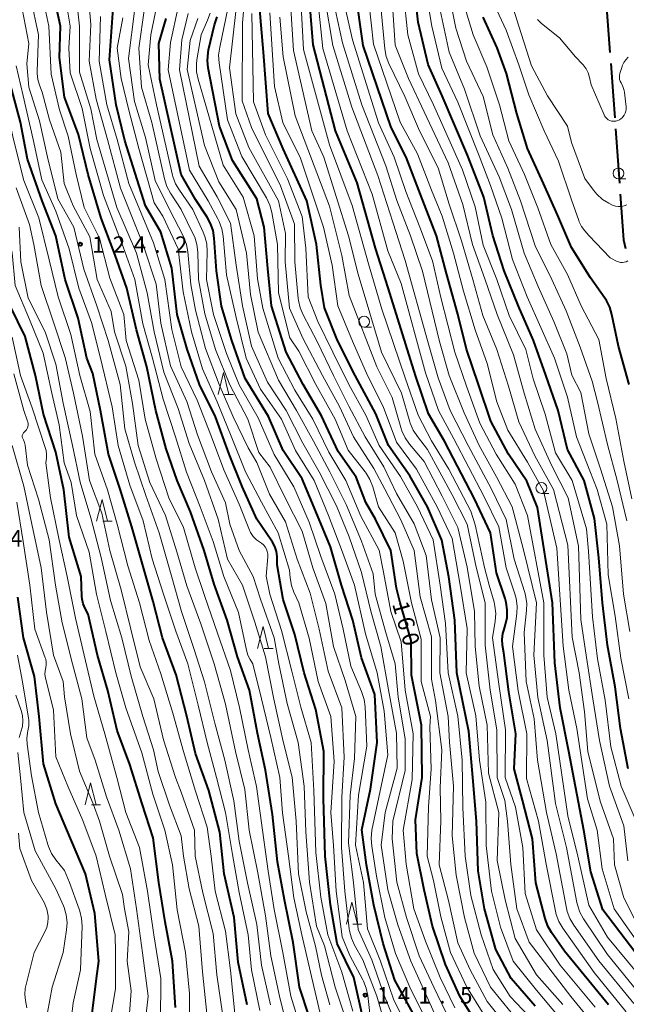
# Model space of a CAD drawing. Units: metres. Extents: x -76000 to -74000, y 28500 to 30000.
# Drawn here: x -75797 to -75658, y 28615 to 28840 of the extents above; entities that cross this region are included whole.
import ezdxf

# ---------------------------------------------------------------- set-up
doc = ezdxf.new("R2010")
doc.units = ezdxf.units.M
for name, color, linetype, lineweight in [('110600_大字・町・丁目界', 7, 'Continuous', 40), ('633100_広葉樹林', 7, 'Continuous', 13), ('633200_針葉樹林', 7, 'Continuous', 13), ('710100_等高線(計曲線)', 7, 'Continuous', 40), ('710200_等高線(主曲線)', 7, 'Continuous', 13), ('731200_図化機測定による標高点', 7, 'Continuous', 40)]:
    doc.layers.add(name, color=color, linetype=linetype, lineweight=lineweight)
doc.styles.add('Style-WORKING', font='MS Gothic.ttf')

msp = doc.modelspace()

# ---------------------------------------------------------------- linework, layer by layer
at = {"layer": '110600_大字・町・丁目界', "linetype": 'Continuous', "lineweight": 40}
for p, q in [((-75663.08, 28845.4), (-75662.17, 28832.94)), ((-75660.9, 28815.48), (-75659.98, 28803.02))]:
    msp.add_line(p, q, dxfattribs=at)
at = {"layer": '110600_大字・町・丁目界', "linetype": 'Continuous', "lineweight": 40, "flags": 128}
for points in [[(-75661.99, 28830.44), (-75661.45, 28823.02), (-75661.08, 28817.98)], [(-75659.8, 28800.52), (-75659.03, 28790.08), (-75658.62, 28788.09)]]:
    msp.add_lwpolyline(points, dxfattribs=at)
at = {"layer": '633100_広葉樹林', "linetype": 'Continuous', "lineweight": 13}
for p, q in [((-75660.21, 28804.03), (-75658.54, 28804.03)), ((-75718.43, 28770.09), (-75716.76, 28770.09)), ((-75677.84, 28732.04), (-75676.17, 28732.04))]:
    msp.add_line(p, q, dxfattribs=at)
for centre in [(-75660.21, 28805.28), (-75718.43, 28771.34), (-75677.84, 28733.29)]:
    msp.add_circle(centre, 1.25, dxfattribs=at)
at = {"layer": '633200_針葉樹林', "linetype": 'Continuous', "lineweight": 13}
for p, q in [((-75750.41, 28754.71), (-75748.33, 28754.71)), ((-75778.22, 28725.66), (-75776.14, 28725.66)), ((-75741.35, 28696.58), (-75739.27, 28696.58)), ((-75780.84, 28660.8), (-75778.76, 28660.8)), ((-75721.02, 28633.49), (-75718.94, 28633.49))]:
    msp.add_line(p, q, dxfattribs=at)
at = {"layer": '633200_針葉樹林', "linetype": 'Continuous', "lineweight": 13, "flags": 128}
for points in [[(-75751.87, 28754.71), (-75750.62, 28759.71), (-75749.37, 28754.71)], [(-75779.68, 28725.66), (-75778.43, 28730.66), (-75777.18, 28725.66)], [(-75742.81, 28696.58), (-75741.56, 28701.58), (-75740.31, 28696.58)], [(-75782.3, 28660.8), (-75781.05, 28665.8), (-75779.8, 28660.8)], [(-75722.48, 28633.49), (-75721.23, 28638.49), (-75719.98, 28633.49)]]:
    msp.add_lwpolyline(points, dxfattribs=at)
at = {"layer": '710100_等高線(計曲線)', "linetype": 'Continuous', "lineweight": 40, "flags": 128}
for points, elevation in [([(-75658.01, 28669), (-75659.74, 28678.26), (-75661, 28687.77), (-75662.73, 28697.27), (-75663.88, 28707), (-75664.68, 28717.32), (-75665.68, 28726.32), (-75668.06, 28735), (-75671.91, 28742.09), (-75674.05, 28751), (-75676.87, 28759.13), (-75679.66, 28767), (-75683.11, 28774.89), (-75686.37, 28783), (-75688.95, 28791.05), (-75691, 28799.81), (-75694.8, 28809.48), (-75700.55, 28823), (-75703.81, 28830.19), (-75706.08, 28839.92), (-75707.07, 28849)], 200), ([(-75731, 28612.35), (-75733.21, 28619), (-75734.71, 28629.29), (-75736.64, 28639), (-75738.29, 28647.71), (-75739.43, 28658.57), (-75741, 28668.69), (-75742.86, 28677.14), (-75744.68, 28687), (-75747.4, 28694.6), (-75749.76, 28703), (-75752.77, 28711.23), (-75755.08, 28719), (-75758.21, 28727.79), (-75761.2, 28735), (-75763.76, 28742.24), (-75766.12, 28751), (-75768.15, 28761), (-75770.56, 28769.44), (-75772.75, 28779), (-75775.4, 28786.6), (-75778.59, 28795), (-75781.63, 28805), (-75783.79, 28814.21), (-75787, 28822.7), (-75788.18, 28831.82), (-75787.93, 28839), (-75789.91, 28848.09)], 130), ([(-75652.31, 28621.69), (-75663.81, 28636.73), (-75666.55, 28645.45), (-75668.14, 28655), (-75671.59, 28673), (-75673.58, 28683), (-75674.76, 28693.24), (-75675.29, 28707), (-75678.78, 28728.83), (-75681.19, 28734.81), (-75685.36, 28741), (-75689.46, 28748.54), (-75692.24, 28757), (-75694.98, 28765.02), (-75697, 28773.07), (-75699.61, 28782.39), (-75701.84, 28791), (-75705.55, 28800.45), (-75708.82, 28809), (-75712.22, 28815.78), (-75718.62, 28834.55), (-75720.52, 28847.48)], 190), ([(-75662.47, 28615), (-75672.53, 28627.25), (-75675.52, 28631.52), (-75676.39, 28633.03), (-75677, 28634.75), (-75679.1, 28642.9), (-75679.87, 28653), (-75682.15, 28661.85), (-75684.05, 28669), (-75683.7, 28677), (-75685.34, 28686.66), (-75686.47, 28695.53), (-75686.73, 28697.27), (-75686.81, 28698.62), (-75686.66, 28699.97), (-75686.48, 28700.68), (-75686.08, 28702), (-75685.72, 28703.67), (-75685.67, 28705.38), (-75685.91, 28707.07), (-75686.17, 28707.97), (-75688.15, 28713.85), (-75689.53, 28723), (-75693.2, 28730.8), (-75700.01, 28743.99), (-75703.73, 28750.27), (-75706.68, 28759), (-75712.92, 28779.08), (-75715.81, 28788.19), (-75720.03, 28803.11), (-75725.01, 28815), (-75730.13, 28834.73), (-75730.95, 28845.05)], 180), ([(-75718.56, 28611.44), (-75720.78, 28621.22), (-75724.58, 28629), (-75726.16, 28637.84), (-75727.36, 28649), (-75727.75, 28662.25), (-75727.62, 28673), (-75729.45, 28682.55), (-75732.16, 28691), (-75734.27, 28699.73), (-75737, 28707.76), (-75738.3, 28715.7), (-75738.37, 28717.63), (-75738.52, 28718.77), (-75738.86, 28719.87), (-75739.38, 28720.89), (-75739.55, 28721.14), (-75743, 28726.11), (-75746.37, 28733.63), (-75749.36, 28741), (-75752.46, 28749.54), (-75756.12, 28757), (-75758.92, 28765.08), (-75761.24, 28773), (-75762.42, 28783.58), (-75765, 28791.85), (-75768.45, 28797.85), (-75773.2, 28812.8), (-75775.16, 28821), (-75776.75, 28831.25), (-75775.9, 28843)], 140), ([(-75679.29, 28614.71), (-75684.74, 28621), (-75688.31, 28627.69), (-75690.85, 28637), (-75692.36, 28645.64), (-75692.68, 28657), (-75693.55, 28667), (-75694.48, 28677.52), (-75697.22, 28691), (-75697.68, 28703), (-75699.05, 28712.95), (-75700.65, 28721.35), (-75703.95, 28729), (-75707.94, 28736.06), (-75712.83, 28743), (-75715.78, 28750.22), (-75720.52, 28759), (-75724.54, 28767), (-75727.49, 28774.51), (-75728.33, 28779.67), (-75729.32, 28789), (-75731.57, 28799), (-75737, 28810.91), (-75740.43, 28819), (-75741.47, 28833), (-75742.37, 28843.63)], 170), ([(-75707.19, 28613), (-75711.37, 28620.63), (-75714.07, 28629), (-75716.21, 28637.79), (-75717.91, 28647), (-75718.96, 28655.04), (-75717, 28664.36), (-75715.44, 28675), (-75715.95, 28686.05), (-75719, 28694.44), (-75721, 28703.03), (-75723.6, 28711), (-75726.16, 28719.84), (-75729.12, 28727), (-75732.62, 28735.38), (-75737, 28741.85), (-75740.33, 28749.67), (-75745.7, 28758.3), (-75748.68, 28767), (-75751.09, 28774.91), (-75752.25, 28783), (-75752.74, 28790.47), (-75753.01, 28792.19), (-75753.57, 28793.84), (-75754.35, 28795.28), (-75757, 28799.33), (-75760.3, 28805), (-75765.18, 28826.82), (-75765.44, 28835), (-75763.77, 28840.69)], 150), ([(-75732.39, 28757), (-75736.24, 28764.38), (-75739.61, 28775), (-75740.5, 28783.5), (-75741.29, 28793), (-75743, 28799.48), (-75748.55, 28808.23), (-75751.51, 28816.12), (-75754.11, 28829.4), (-75754.29, 28831.13), (-75754.17, 28832.87), (-75754.04, 28833.56), (-75752.72, 28839.28), (-75752.05, 28841.14)], 160), ([(-75657.73, 28757), (-75660.23, 28765.77), (-75661.7, 28772.96), (-75662.2, 28774.63), (-75662.98, 28776.19), (-75663.32, 28776.7), (-75666.61, 28781.39), (-75671, 28788.28), (-75674.17, 28795.83), (-75677.39, 28803), (-75681.03, 28810.97), (-75683.5, 28819), (-75685.86, 28828.14), (-75687.95, 28834.05), (-75691.16, 28841)], 210), ([(-75745.19, 28615), (-75747.28, 28624.72), (-75748.16, 28635), (-75750.46, 28645), (-75751.48, 28654.52), (-75753.99, 28664.01), (-75757, 28672.49), (-75759, 28681.04), (-75761.49, 28690.51), (-75764.57, 28699), (-75766.7, 28707.3), (-75769, 28715.34), (-75771.61, 28724.39), (-75774.26, 28733), (-75776.98, 28741.02), (-75778.75, 28751), (-75780.55, 28759.45), (-75781.93, 28763), (-75783.87, 28772.13), (-75786.83, 28781), (-75788.99, 28791), (-75792.14, 28799), (-75795.47, 28808.53), (-75797.09, 28817), (-75799.61, 28826.39)], 120), ([(-75761.59, 28614.41), (-75762.31, 28625), (-75763.98, 28634.02), (-75765.42, 28643), (-75766.76, 28653.24), (-75769.27, 28661), (-75772.04, 28669.96), (-75775, 28677.8), (-75777.07, 28686.93), (-75779.47, 28695), (-75781.59, 28704.41), (-75782.28, 28705.72), (-75782.72, 28706.73), (-75782.97, 28707.81), (-75783.03, 28708.5), (-75783.17, 28713), (-75785.96, 28722.04), (-75787.18, 28732.82), (-75789, 28741.51), (-75791.83, 28750.17), (-75793.67, 28759), (-75796.04, 28767.96), (-75799.47, 28775)], 110), ([(-75692.11, 28609.89), (-75696.5, 28617), (-75699.81, 28624.19), (-75702.81, 28633), (-75704.69, 28641.31), (-75706.36, 28649.64), (-75706.65, 28657.35), (-75705.18, 28667), (-75705.33, 28679), (-75707.59, 28690.41), (-75707.65, 28698.35), (-75710.17, 28707), (-75711, 28710.35), (-75712.29, 28719), (-75715.83, 28726.17), (-75718.04, 28729.96), (-75720.26, 28735.74), (-75724.39, 28741.61), (-75728.2, 28749.8), (-75732.39, 28757)], 160), ([(-75781, 28610.59), (-75779.69, 28621), (-75779.14, 28625), (-75780.07, 28635.93), (-75782.23, 28645), (-75785.44, 28652.56), (-75788.98, 28661), (-75791.84, 28670.16), (-75792.8, 28681), (-75793.87, 28690.13), (-75796.37, 28699), (-75797.72, 28708.28)], 100)]:
    msp.add_lwpolyline(points, dxfattribs=dict(at, elevation=elevation))
at = {"layer": '710200_等高線(主曲線)', "linetype": 'Continuous', "lineweight": 13, "flags": 128}
for points, elevation in [([(-75658.27, 28725.73), (-75660.54, 28735), (-75662.74, 28743.26), (-75664.99, 28753), (-75666.25, 28757.75), (-75669, 28765.47), (-75672.17, 28773.83), (-75675.43, 28781), (-75679.3, 28788.7), (-75682.64, 28799), (-75685.54, 28806.46), (-75689, 28814.11), (-75691.16, 28822.84), (-75695, 28830.94), (-75697.47, 28838.53), (-75699.09, 28847), (-75701, 28857.19), (-75702.64, 28867.36), (-75704.89, 28877), (-75706.33, 28885.67), (-75707.27, 28893)], 206), ([(-75744.25, 28815.75), (-75746.38, 28821.92), (-75746.24, 28839.76), (-75745.26, 28851)], 166), ([(-75734.51, 28639.49), (-75735.76, 28649), (-75737.1, 28658.9), (-75737.74, 28667), (-75739.82, 28676.18), (-75741.92, 28685), (-75743.87, 28693), (-75744.51, 28694), (-75745.03, 28695.01), (-75745.39, 28696.16), (-75747.19, 28704.81), (-75750.52, 28713), (-75752.97, 28721.03), (-75755.94, 28729), (-75759.09, 28736.91), (-75761.6, 28745), (-75764.4, 28753.6), (-75766.84, 28763), (-75769.12, 28770.88), (-75770.95, 28781), (-75773.56, 28788.44), (-75778.06, 28800.25), (-75781.17, 28811), (-75783, 28820.12), (-75785.71, 28828.29), (-75786.04, 28833.96), (-75785.71, 28839), (-75787.35, 28848.65)], 132), ([(-75726.29, 28615), (-75728.19, 28621.81), (-75729.56, 28628.44), (-75731.71, 28636.29), (-75733.42, 28645), (-75733.99, 28657), (-75734.89, 28667.11), (-75737, 28675.24), (-75739.07, 28684.93), (-75741, 28694.66), (-75743.44, 28702.56), (-75746.3, 28711), (-75749.74, 28717), (-75751.84, 28726.16), (-75754.99, 28735), (-75758.51, 28743.49), (-75761, 28751.48), (-75764.25, 28759.75), (-75766.52, 28769), (-75768.06, 28777.94), (-75770.5, 28787), (-75775.02, 28797.47), (-75779.64, 28813), (-75781, 28820.03), (-75783.57, 28828.43), (-75783.61, 28839), (-75784.71, 28849.29)], 134), ([(-75722.51, 28611.49), (-75725.08, 28619), (-75727.48, 28628.52), (-75729.34, 28633), (-75730.95, 28643.05), (-75731.77, 28654.62), (-75732.12, 28665), (-75733.54, 28675), (-75736.02, 28683.98), (-75737.99, 28693), (-75739.01, 28698.99), (-75742.18, 28707.82), (-75743.83, 28713), (-75747.05, 28719), (-75749.16, 28725), (-75750.14, 28729.86), (-75753.34, 28737), (-75756.59, 28745.41), (-75759, 28753.09), (-75762.75, 28761.25), (-75764.96, 28771), (-75766.06, 28779.94), (-75769, 28788.94), (-75774.17, 28801.9), (-75777.15, 28813), (-75779.75, 28822.25), (-75781.36, 28831), (-75781, 28839.34), (-75781.88, 28850.12)], 136), ([(-75777.56, 28700.44), (-75779.7, 28709), (-75781.38, 28718.62), (-75784.26, 28727), (-75785.49, 28734.51), (-75787.09, 28739), (-75788.25, 28747.75), (-75789.91, 28755), (-75791.87, 28764.13), (-75795, 28771.82), (-75798.35, 28779.65), (-75799, 28787.09), (-75801.53, 28796.47), (-75803.7, 28805), (-75805.58, 28814.42), (-75807.46, 28823), (-75810.67, 28833), (-75813, 28838.07), (-75814.84, 28847.16)], 112), ([(-75733.41, 28611), (-75735.22, 28617), (-75737.06, 28626.94), (-75739, 28636.81), (-75740.43, 28645.57), (-75741.66, 28655), (-75743.06, 28664.94), (-75745, 28673.37), (-75746.94, 28683.06), (-75749, 28691.53), (-75751.98, 28700.02), (-75755, 28708.66), (-75757.13, 28715), (-75759.77, 28724.23), (-75763.14, 28731), (-75766.04, 28739.96), (-75768.52, 28749), (-75770.01, 28757.99), (-75772.91, 28767), (-75773.4, 28773), (-75776.67, 28781.33), (-75779, 28790.48), (-75782.52, 28797.48), (-75784.32, 28805), (-75786.17, 28813.83), (-75788.18, 28819.82), (-75790.05, 28827.95), (-75790.6, 28839), (-75792.43, 28847.57)], 128), ([(-75653.1, 28618.9), (-75662.69, 28630.49), (-75667.03, 28637.78), (-75669.48, 28649), (-75671.78, 28658.22), (-75674.51, 28677), (-75676.57, 28685.43), (-75677.27, 28695), (-75677.28, 28707), (-75681.02, 28726.95), (-75683.88, 28734.12), (-75688.22, 28741), (-75691.91, 28748.09), (-75695, 28756.62), (-75697.67, 28764.33), (-75700.86, 28776.86), (-75702.75, 28785.25), (-75705.66, 28793), (-75708.87, 28801.13), (-75711.58, 28809), (-75715.13, 28816.87), (-75721.13, 28835.82), (-75723.58, 28847)], 188), ([(-75705.95, 28828.05), (-75708.43, 28837), (-75709.44, 28846.56)], 198), ([(-75657.86, 28685), (-75659.67, 28694.33), (-75661, 28703.96), (-75662.6, 28713.4), (-75662.9, 28725), (-75665.05, 28732.95), (-75666.8, 28737.2), (-75669.8, 28745), (-75671.9, 28754.1), (-75674.89, 28763), (-75677.98, 28770.02), (-75681.13, 28777), (-75684.44, 28785.56), (-75686.93, 28795), (-75689.47, 28802.53), (-75692.13, 28809.31), (-75697, 28821.59), (-75700.65, 28829.35), (-75702.97, 28839), (-75704.42, 28847.58)], 202), ([(-75661.55, 28798.02), (-75661.76, 28798.11), (-75662.38, 28798.43), (-75663.86, 28799.34), (-75665.16, 28800.5), (-75665.92, 28801.41), (-75667.9, 28804.1), (-75671, 28812.38), (-75671.91, 28816.09), (-75676.44, 28823), (-75680.12, 28829.88), (-75682.98, 28839), (-75685.38, 28846.62)], 214), ([(-75739.87, 28615), (-75741.9, 28624.1), (-75743, 28633.35), (-75745.1, 28642.9), (-75747, 28652.42), (-75748.29, 28661.71), (-75750.35, 28671), (-75752.57, 28679.43), (-75755, 28688.88), (-75757.45, 28696.55), (-75760.2, 28705), (-75762.57, 28713.43), (-75765.32, 28723), (-75768.43, 28731.57), (-75771, 28739.2), (-75773.2, 28746.8), (-75774.25, 28757), (-75776.99, 28767), (-75779.64, 28775), (-75782.63, 28783.37), (-75784.9, 28793), (-75788.52, 28799.48), (-75790.92, 28809), (-75792.72, 28817.28), (-75795.17, 28825), (-75795.68, 28830.32), (-75795.2, 28835), (-75797.07, 28844.93)], 124), ([(-75735.7, 28608.3), (-75737.78, 28617), (-75739.76, 28626.24), (-75741, 28635.33), (-75742.79, 28645.21), (-75744.76, 28655), (-75745.76, 28664.24), (-75747.9, 28673), (-75750.19, 28683.81), (-75752.78, 28693), (-75755.8, 28702.2), (-75759, 28710.89), (-75761.3, 28718.7), (-75763.9, 28727), (-75767.49, 28734.51), (-75770.15, 28743), (-75771.42, 28752.58), (-75773, 28761.13), (-75775.56, 28769), (-75776.3, 28773.7), (-75779.53, 28781), (-75781.24, 28790.76), (-75785, 28797.83), (-75787.11, 28803), (-75787.88, 28810.12), (-75790.43, 28817.57), (-75792.12, 28823.88), (-75792.74, 28825.44), (-75793.13, 28826.78), (-75793.3, 28828.16), (-75793.29, 28828.68), (-75793, 28837), (-75794.69, 28845.31)], 126), ([(-75665.54, 28614.46), (-75673.53, 28624.06), (-75679, 28632.12), (-75681.55, 28640.45), (-75682.07, 28651), (-75683.76, 28660.24), (-75686.11, 28667), (-75686.06, 28677.94), (-75687.59, 28688.41), (-75689.01, 28698.99), (-75688.41, 28702.79), (-75688.29, 28704.53), (-75688.48, 28706.26), (-75688.69, 28707.15), (-75689.82, 28711), (-75690.89, 28715.11), (-75693, 28724.82), (-75694.02, 28727.98), (-75699.05, 28737.6), (-75703, 28744.05), (-75706.04, 28749.96), (-75709, 28758.47), (-75714.38, 28774.18), (-75717.43, 28784.57), (-75721.2, 28797.9), (-75726.36, 28811.83), (-75732.33, 28833.67), (-75732.93, 28845)], 178), ([(-75665.74, 28622.37), (-75672.98, 28632.55), (-75673.86, 28634.05), (-75674.47, 28635.68), (-75674.64, 28636.4), (-75676.79, 28647.21), (-75678.55, 28657), (-75681.24, 28666.76), (-75681.19, 28677), (-75683.15, 28686.85), (-75684.43, 28697), (-75683.45, 28704.53), (-75683.37, 28706.27), (-75683.6, 28708), (-75683.91, 28709.08), (-75685.95, 28715), (-75687.63, 28724.37), (-75691, 28731.37), (-75697.9, 28744.55), (-75701.39, 28751), (-75704.39, 28759.61), (-75709.95, 28780.05), (-75713, 28787.55), (-75716.61, 28800.54), (-75722.34, 28815), (-75727.89, 28833.89), (-75729.04, 28844.96)], 182), ([(-75681.34, 28689), (-75681.76, 28700.24), (-75681.23, 28705.21), (-75681.19, 28706.95), (-75681.46, 28708.68), (-75681.65, 28709.34), (-75684.11, 28717), (-75685.91, 28726.09), (-75689.29, 28733), (-75694.58, 28743), (-75698.76, 28751), (-75701.5, 28758.5), (-75703.95, 28767), (-75709, 28785.34), (-75711.86, 28794.14), (-75715.3, 28804.83), (-75721.23, 28820.44), (-75725.63, 28834.53), (-75727.37, 28845)], 184), ([(-75656.19, 28629.81), (-75661.19, 28637), (-75663.91, 28646.09), (-75665.06, 28655), (-75667.28, 28662.15), (-75669.76, 28678.24), (-75671.59, 28687), (-75672.85, 28697.08), (-75674.3, 28719.49), (-75677.38, 28732.62), (-75681, 28739.19), (-75685.51, 28746.49), (-75688.02, 28753), (-75690.24, 28761.76), (-75693, 28769.48), (-75695.68, 28778.32), (-75697.96, 28787), (-75700.54, 28795.46), (-75703, 28801.42), (-75706.22, 28809.78), (-75710.17, 28817), (-75716.32, 28834.84), (-75717.37, 28844.63)], 192), ([(-75708.25, 28827), (-75711.34, 28834.66), (-75712.05, 28845)], 196), ([(-75657.17, 28730.83), (-75659, 28739.43), (-75660.83, 28749.17), (-75663, 28758.34), (-75664.72, 28767.28), (-75668.76, 28775), (-75671.87, 28782.13), (-75675.67, 28789), (-75678.64, 28797.36), (-75681.74, 28805), (-75685.3, 28812.7), (-75687.45, 28821), (-75690.37, 28829.63), (-75693.46, 28837), (-75696.14, 28845.86)], 208), ([(-75659.32, 28784.89), (-75659.76, 28784.91), (-75660.19, 28785.01), (-75660.54, 28785.15), (-75662.08, 28785.92), (-75667, 28791.07), (-75667.92, 28792.11), (-75668.67, 28793.11), (-75669.22, 28794.23), (-75669.31, 28794.47), (-75671, 28799.23), (-75673.92, 28808.08), (-75677.19, 28815), (-75680.75, 28823.25), (-75683, 28830.15), (-75685.91, 28838.09), (-75689.12, 28845)], 212), ([(-75780.11, 28741), (-75781.18, 28750.82), (-75783.49, 28759), (-75785.57, 28768.43), (-75788.44, 28777), (-75790.5, 28785.5), (-75792.91, 28795.09), (-75796.33, 28803.67), (-75798.73, 28813), (-75800.56, 28821.44), (-75802.84, 28833), (-75804.3, 28841.7)], 118), ([(-75713.16, 28608.84), (-75715.51, 28617), (-75718.72, 28625.28), (-75720.62, 28628.66), (-75721.34, 28630.25), (-75721.76, 28631.94), (-75721.83, 28632.39), (-75722.83, 28641), (-75723.62, 28651), (-75723.5, 28662.5), (-75723, 28671.68), (-75723.56, 28683), (-75726.63, 28691.37), (-75728.71, 28701), (-75730.81, 28709.19), (-75733.79, 28717), (-75736.45, 28725.55), (-75740.11, 28731.89), (-75743, 28739.1), (-75745, 28742.48), (-75748.42, 28749.58), (-75751.6, 28757), (-75754.78, 28765.22), (-75757, 28773.95), (-75758.13, 28779.87), (-75758.82, 28787.32), (-75759.13, 28789.03), (-75759.74, 28790.67), (-75759.89, 28790.98), (-75763, 28797), (-75766.24, 28803.62), (-75768.47, 28813.53), (-75771, 28821.77), (-75772.4, 28831.6), (-75770.94, 28843)], 144), ([(-75720.34, 28681), (-75722.81, 28689.19), (-75725.42, 28697), (-75727.17, 28706.83), (-75730.19, 28715), (-75732.63, 28723.37), (-75736.49, 28731), (-75739.95, 28738.05), (-75742.57, 28741.43), (-75745.03, 28749), (-75749.14, 28756.86), (-75752.48, 28765), (-75754.87, 28773.13), (-75756.34, 28781), (-75756.52, 28787.25), (-75756.72, 28788.98), (-75757.22, 28790.65), (-75757.54, 28791.36), (-75760.3, 28797), (-75762.75, 28800.75), (-75763.58, 28802.28), (-75764.14, 28804.02), (-75767.05, 28816.95), (-75769.41, 28825), (-75770.03, 28833.97), (-75768.69, 28843.11)], 146), ([(-75708.15, 28609), (-75711.72, 28616.28), (-75714.68, 28625), (-75717.63, 28632.37), (-75718.6, 28643), (-75720.43, 28651.57), (-75719.71, 28663), (-75717.79, 28674.21), (-75718.19, 28683.17), (-75718.42, 28684.89), (-75719, 28686.69), (-75721.51, 28692.49), (-75723.23, 28701), (-75725.16, 28709), (-75728.37, 28717.63), (-75731, 28725.48), (-75734.49, 28733.51), (-75739, 28740.98), (-75742.69, 28749.31), (-75747, 28756.9), (-75749.92, 28764.08), (-75752.91, 28773), (-75754.51, 28781), (-75754.35, 28787.39), (-75754.46, 28789.13), (-75754.87, 28790.82), (-75755.26, 28791.81), (-75757.65, 28797), (-75760.73, 28801.41), (-75761.6, 28802.92), (-75762.2, 28804.56), (-75762.28, 28804.89), (-75765.99, 28821), (-75767.84, 28830.16), (-75767.29, 28837), (-75766.2, 28842.25)], 148), ([(-75704.02, 28611), (-75707.96, 28619), (-75711.24, 28626.76), (-75713.7, 28635), (-75715.57, 28644.43), (-75716.7, 28651.3), (-75716.83, 28653.04), (-75716.63, 28654.93), (-75714.56, 28665), (-75713, 28672.21), (-75713.83, 28682.17), (-75715.41, 28691), (-75718.13, 28699.87), (-75720.61, 28711), (-75723.42, 28718.58), (-75726.59, 28727), (-75729.89, 28735), (-75734.14, 28741.86), (-75737.37, 28749), (-75742.12, 28755.88), (-75745.41, 28763), (-75747.72, 28772.28), (-75749.97, 28782.03), (-75750.72, 28790.9), (-75751.02, 28792.62), (-75751.61, 28794.26), (-75751.9, 28794.85), (-75754.17, 28799), (-75758.39, 28806.02), (-75763.28, 28829), (-75762.78, 28835.22), (-75761.02, 28843.29)], 152), ([(-75710.84, 28669.16), (-75711, 28677.13), (-75712.89, 28687.11), (-75714.63, 28697), (-75716.92, 28705.08), (-75719, 28713.9), (-75721.87, 28722.13), (-75724.77, 28729.23), (-75728.69, 28737), (-75732.46, 28743.54), (-75736.29, 28751), (-75740.52, 28757.48), (-75744.23, 28765.77), (-75746.27, 28775), (-75747.76, 28784.24), (-75749, 28793.86), (-75752.06, 28799.94), (-75756.21, 28806.97), (-75760.71, 28829), (-75760.17, 28835.83), (-75758.68, 28841.89)], 154), ([(-75697.69, 28614.31), (-75701, 28621.23), (-75704.4, 28629.6), (-75707.04, 28637), (-75708.83, 28647.17), (-75709.53, 28655), (-75707.42, 28666.58), (-75707.19, 28677), (-75709, 28687), (-75709.94, 28698.06), (-75712.31, 28705), (-75713.96, 28714.04), (-75715, 28719.05), (-75719.19, 28726.81), (-75722.62, 28735), (-75726.5, 28741.5), (-75730.18, 28749), (-75734.3, 28755.7), (-75738.11, 28763), (-75741.59, 28774.41), (-75742.82, 28781.18), (-75743.59, 28791), (-75746.15, 28799.85), (-75750.7, 28807.15), (-75756.44, 28826.82), (-75756.78, 28828.53), (-75756.82, 28830.27), (-75756.7, 28831.24), (-75755.76, 28837), (-75754.26, 28840.34), (-75753.69, 28841.98)], 158), ([(-75738.25, 28789), (-75739.55, 28796.34), (-75740, 28798.03), (-75740.79, 28799.7), (-75746.39, 28809.15), (-75749.67, 28817.5), (-75751.62, 28830.6), (-75751.73, 28832.34), (-75751.5, 28834.19), (-75749.6, 28843)], 162), ([(-75685, 28609.17), (-75690.27, 28615.73), (-75694.19, 28623), (-75697, 28629.21), (-75699.12, 28638.88), (-75701.27, 28647), (-75700.88, 28657.12), (-75701, 28664.68), (-75700.64, 28673.36), (-75702.09, 28684.64), (-75703, 28689.55), (-75703, 28699.18), (-75705.6, 28708.4), (-75706.95, 28719), (-75710.03, 28725.97), (-75713.73, 28733), (-75716.23, 28737.77), (-75720.89, 28745), (-75724.1, 28751.9), (-75727.94, 28759), (-75732.43, 28767.57), (-75735.53, 28774.47), (-75736.49, 28785), (-75736.44, 28791.56), (-75738.02, 28799), (-75744.79, 28811.21), (-75747.83, 28818.88), (-75749.22, 28829.43), (-75747.76, 28843)], 164), ([(-75710.11, 28735.89), (-75714.96, 28743), (-75718.07, 28749.93), (-75721.92, 28757), (-75725.63, 28764.37), (-75729, 28771.41), (-75731.25, 28777), (-75731.81, 28788.19), (-75732.59, 28795.41), (-75735.99, 28804.01), (-75741, 28814.12), (-75743.75, 28821.62), (-75744.14, 28841.86)], 168), ([(-75673.82, 28612.18), (-75679, 28618.38), (-75684.31, 28625), (-75687.25, 28632.75), (-75689.26, 28641), (-75690.52, 28651.48), (-75690.59, 28661.41), (-75692.01, 28671), (-75692.83, 28681.17), (-75695.08, 28691), (-75694.87, 28701.13), (-75696.45, 28711), (-75698.28, 28721.72), (-75701.7, 28729), (-75706.41, 28737.59), (-75711, 28743.78), (-75714.04, 28751.96), (-75717.68, 28759), (-75721.1, 28766.9), (-75724.47, 28775), (-75725.74, 28784.26), (-75727.7, 28793), (-75733, 28808.78), (-75737.04, 28816.96), (-75738.94, 28825.18), (-75740.01, 28841.99)], 172), ([(-75666.29, 28611), (-75671.08, 28616.92), (-75680.69, 28629.31), (-75683.45, 28637), (-75684.88, 28647.12), (-75685.64, 28657), (-75686.26, 28661.74), (-75688.01, 28667), (-75688.04, 28677.96), (-75689.55, 28687), (-75690.73, 28697.27), (-75690.74, 28707), (-75692.82, 28715.18), (-75694.81, 28725), (-75698.28, 28731.72), (-75703.92, 28742.08), (-75706.25, 28745.06), (-75707.2, 28746.52), (-75707.88, 28748.12), (-75707.97, 28748.42), (-75709.89, 28755), (-75714.42, 28764.36), (-75719.77, 28782.23), (-75722.02, 28791), (-75727.63, 28809.01), (-75730.41, 28815), (-75734.63, 28833.37), (-75735.2, 28843)], 176), ([(-75654.12, 28615.88), (-75662.72, 28626.49), (-75668.21, 28634.67), (-75669.05, 28636.2), (-75669.61, 28637.85), (-75669.74, 28638.41), (-75672.09, 28651), (-75674.66, 28661.05), (-75676.55, 28675.45), (-75678.69, 28685.31), (-75679.59, 28695), (-75679, 28707), (-75681.96, 28719.15), (-75684.53, 28729), (-75688.16, 28735.84), (-75692.09, 28743), (-75695.5, 28750.5), (-75698.96, 28759), (-75701.18, 28766.82), (-75705.1, 28782.9), (-75707.79, 28791), (-75710.92, 28799.08), (-75713.47, 28807), (-75718.98, 28820.98), (-75723.38, 28835.18), (-75725, 28842.46)], 186), ([(-75655.5, 28632.5), (-75659, 28639.51), (-75661.1, 28647), (-75661.33, 28653), (-75664.4, 28661.6), (-75667.19, 28673), (-75667.98, 28682.02), (-75669.2, 28691), (-75670.84, 28699.16), (-75671.83, 28720.19), (-75675.08, 28732.92), (-75679.34, 28740.66), (-75683, 28748.41), (-75685.38, 28756.62), (-75688.03, 28765), (-75691.26, 28772.74), (-75693.57, 28781), (-75696.15, 28789.85), (-75699, 28798.22), (-75701.46, 28806.54), (-75705.79, 28815), (-75709.14, 28822.86), (-75712.74, 28830.4), (-75713.35, 28832.03), (-75713.66, 28833.75), (-75714.58, 28843.42)], 194), ([(-75657.58, 28700.42), (-75659.09, 28709), (-75659.96, 28720.04), (-75661.56, 28729), (-75664.35, 28737.65), (-75667, 28745.66), (-75668.85, 28755.15), (-75670.92, 28759.08), (-75672.05, 28763.95), (-75675, 28771.36), (-75678.61, 28779.39), (-75681.76, 28787), (-75684.71, 28797), (-75687.5, 28804.5), (-75691.84, 28813.84), (-75695.43, 28824.57), (-75698.99, 28833), (-75701, 28842.65)], 204), ([(-75760.28, 28761), (-75762.44, 28769.56), (-75764.02, 28781), (-75766.65, 28789.35), (-75772.33, 28803), (-75774.98, 28813.02), (-75777.31, 28821), (-75779.05, 28830.95), (-75779.06, 28831), (-75778.81, 28841.19)], 138), ([(-75752.1, 28753), (-75755.42, 28760.58), (-75757.92, 28769), (-75759.86, 28778.14), (-75761, 28787.99), (-75764.53, 28795.47), (-75766.46, 28798.51), (-75769.99, 28811), (-75772.27, 28819.73), (-75774.06, 28827), (-75775, 28833.93), (-75773.67, 28840.87)], 142), ([(-75698.77, 28611.23), (-75702.46, 28619), (-75705.8, 28626.2), (-75708.73, 28635), (-75710.97, 28643.03), (-75712.05, 28653), (-75711.88, 28657), (-75709, 28668.61), (-75709, 28675.86), (-75710.61, 28685.39), (-75711.33, 28693), (-75713.53, 28700.47), (-75715.88, 28709), (-75716.33, 28713.67), (-75719, 28721.14), (-75722.53, 28729.47), (-75726.32, 28737), (-75730.01, 28743.99), (-75733.92, 28751), (-75738.05, 28757.95), (-75742.68, 28768.92), (-75744.44, 28777.56), (-75745.33, 28787), (-75747.7, 28797), (-75751.68, 28803.34), (-75755, 28811.66), (-75758.92, 28829.08), (-75758.29, 28835.71), (-75756.5, 28840.76)], 156), ([(-75734.23, 28818.47), (-75737, 28831.97), (-75737.75, 28841)], 174), ([(-75658, 28831.86), (-75658.56, 28831.29), (-75659.01, 28830.63), (-75659.34, 28829.9), (-75659.39, 28829.74), (-75659.89, 28828.12), (-75659.99, 28827.68), (-75660, 28827.23), (-75659.94, 28826.79), (-75659.8, 28826.36), (-75659.62, 28826), (-75659.2, 28825.17), (-75658.93, 28824.27), (-75658.86, 28823.83), (-75658.45, 28820.51), (-75658.43, 28820.01), (-75658.5, 28819.52), (-75658.65, 28819.04), (-75658.89, 28818.6), (-75659.19, 28818.21), (-75659.4, 28818), (-75659.61, 28817.82), (-75659.96, 28817.56), (-75660.36, 28817.37), (-75660.78, 28817.25), (-75661.22, 28817.2), (-75661.66, 28817.23), (-75661.77, 28817.25), (-75662.18, 28817.37), (-75662.55, 28817.56), (-75662.89, 28817.81), (-75663.18, 28818.12), (-75663.41, 28818.47), (-75663.5, 28818.65), (-75666.49, 28825.51), (-75666.84, 28827.26), (-75667.15, 28828.28), (-75667.62, 28829.24), (-75668.26, 28830.11), (-75668.43, 28830.29), (-75670.03, 28831.97), (-75673.69, 28836.31), (-75677.81, 28839.59), (-75678.77, 28840.51)], 216), ([(-75742.27, 28613.73), (-75744.2, 28623), (-75744.97, 28631.03), (-75747, 28640.67), (-75748.58, 28649.42), (-75750.13, 28659), (-75752.2, 28667), (-75754.36, 28675), (-75756.44, 28683.56), (-75758.82, 28693), (-75761.5, 28700.5), (-75764.39, 28709), (-75766.94, 28717.06), (-75769, 28725.77), (-75772.07, 28733.93), (-75774.75, 28743), (-75776.14, 28751.86), (-75778.78, 28763), (-75780.82, 28771.18), (-75783.76, 28779), (-75785.97, 28788.03), (-75789, 28796.66), (-75792.19, 28803.81), (-75794.2, 28813), (-75796.49, 28823), (-75798.09, 28829.91)], 122), ([(-75658.09, 28647.91), (-75659, 28655.93), (-75662.29, 28665), (-75664.52, 28675.48), (-75666.06, 28685), (-75667.54, 28694.46), (-75668.84, 28703.16), (-75669.34, 28719.99), (-75671.76, 28731), (-75675.53, 28738.47), (-75679.27, 28746.73), (-75681.83, 28755), (-75684.26, 28763.74), (-75687.94, 28773), (-75690.83, 28781.17), (-75693.62, 28789), (-75695.82, 28798.18), (-75699.17, 28807.73), (-75704.65, 28819.35), (-75708.25, 28827)], 196), ([(-75656.41, 28657.59), (-75659.59, 28665), (-75661.99, 28674.01), (-75663.26, 28684.74), (-75665, 28694.16), (-75666.19, 28703.81), (-75667.08, 28718.81), (-75667.54, 28723.92), (-75670.79, 28735), (-75674.66, 28741.34), (-75677, 28750.14), (-75679.72, 28758.28), (-75681.43, 28765), (-75685.22, 28772.78), (-75688.08, 28781), (-75691.18, 28788.82), (-75693, 28797.61), (-75695.88, 28806.12), (-75702.54, 28821), (-75705.95, 28828.05)], 198), ([(-75672.96, 28615.04), (-75679, 28621.82), (-75683.84, 28630.16), (-75686.18, 28639), (-75687.95, 28648.05), (-75687.61, 28659), (-75689.96, 28668.04), (-75690.27, 28679), (-75692.07, 28687.93), (-75693.03, 28697), (-75693.19, 28705), (-75694.88, 28715.12), (-75697, 28724.25), (-75700.57, 28731.43), (-75704.66, 28739.34), (-75708.06, 28743.34), (-75709.07, 28744.77), (-75709.82, 28746.34), (-75710.06, 28747.09), (-75712.02, 28753.98), (-75715.49, 28761), (-75721.85, 28777.3), (-75723.55, 28786.45), (-75726.39, 28797.75), (-75734.23, 28818.47)], 174), ([(-75684.74, 28613.26), (-75689.47, 28619), (-75693.22, 28626.78), (-75695.47, 28635), (-75697.35, 28644.65), (-75698.3, 28653.7), (-75698, 28665), (-75698.88, 28675.12), (-75699.16, 28681), (-75701.12, 28691), (-75701.06, 28699), (-75703, 28707.67), (-75704.2, 28717.8), (-75707, 28725.08), (-75711, 28732.03), (-75713.91, 28738.09), (-75718.19, 28745), (-75721.96, 28752.04), (-75725.46, 28759), (-75729.2, 28766.8), (-75732.41, 28772.88), (-75733.08, 28774.48), (-75733.47, 28776.18), (-75733.52, 28776.66), (-75734.27, 28785), (-75734.35, 28793.65), (-75737.59, 28802.41), (-75744.25, 28815.75)], 166), ([(-75750.84, 28613), (-75752.17, 28621.83), (-75753, 28631.3), (-75755.35, 28640.65), (-75757.12, 28649), (-75757.26, 28655), (-75760.34, 28663.66), (-75761.61, 28667), (-75764.36, 28675.64), (-75766.6, 28685), (-75769.69, 28692.31), (-75771.82, 28701), (-75774.03, 28709.97), (-75776.68, 28719), (-75778.46, 28727.54), (-75781.27, 28735), (-75782.88, 28745.12), (-75784.94, 28755), (-75786.89, 28763.11), (-75789.49, 28771), (-75792.35, 28779.65), (-75794.07, 28789), (-75795, 28793.61), (-75798.06, 28801.94)], 116), ([(-75658.28, 28798.11), (-75658.91, 28797.86), (-75659.57, 28797.72), (-75660.25, 28797.71), (-75660.91, 28797.81), (-75661.55, 28798.02)], 214), ([(-75754.43, 28613), (-75755.43, 28622.57), (-75756.3, 28633), (-75758.46, 28641.54), (-75759.78, 28649), (-75760.35, 28653.65), (-75763, 28660.71), (-75765.57, 28668.43), (-75766.67, 28673.33), (-75769.06, 28681), (-75771.79, 28690.21), (-75773.9, 28699), (-75776.46, 28707.54), (-75778.62, 28717.38), (-75781, 28726.45), (-75783.41, 28734.59), (-75785.22, 28743), (-75787.29, 28752.71), (-75789, 28761.63), (-75791.45, 28769), (-75795.3, 28776.7), (-75796.98, 28785.02), (-75797.36, 28793)], 114), ([(-75691, 28612.76), (-75694.93, 28619.07), (-75698.63, 28627), (-75700.85, 28635.15), (-75702.58, 28643.42), (-75704.03, 28649), (-75703.73, 28660.27), (-75703.09, 28669), (-75703.41, 28678.59), (-75703.23, 28681), (-75705.41, 28689), (-75705.34, 28698.66), (-75707.58, 28707), (-75709.5, 28716.5), (-75711.3, 28723), (-75715.17, 28729), (-75716.47, 28733.57), (-75717.09, 28735.2), (-75717.98, 28736.7), (-75718.18, 28736.97), (-75722.05, 28741.95), (-75725.06, 28749), (-75729.51, 28757), (-75733.4, 28764.6), (-75735.43, 28767.65), (-75738.05, 28777.95), (-75738.25, 28789)], 162), ([(-75658.07, 28785.27), (-75658.47, 28785.07), (-75658.89, 28784.94), (-75659.32, 28784.89)], 212), ([(-75765.08, 28611), (-75764.97, 28621.03), (-75766.58, 28631), (-75768.01, 28641), (-75769.82, 28651), (-75772.98, 28659.02), (-75775.05, 28667), (-75777.82, 28677), (-75780.33, 28685.67), (-75782.51, 28695), (-75784.52, 28703.48), (-75786.42, 28713), (-75788.28, 28721.72), (-75790.22, 28731), (-75791.31, 28739), (-75791.15, 28740.13), (-75791.11, 28741), (-75791.22, 28741.85), (-75791.36, 28742.35), (-75794.4, 28751.6), (-75797.12, 28759), (-75799, 28767.78)], 108), ([(-75721, 28613.52), (-75723.56, 28622.44), (-75726.72, 28631), (-75728.35, 28639.65), (-75729.45, 28649.89), (-75729.93, 28664.07), (-75730.54, 28675), (-75732.9, 28683.1), (-75735, 28691.32), (-75737.31, 28700.69), (-75740.01, 28709), (-75740.89, 28713.11), (-75740.49, 28717.52), (-75740.49, 28718.12), (-75740.59, 28718.72), (-75740.8, 28719.28), (-75741.1, 28719.81), (-75741.48, 28720.27), (-75741.94, 28720.66), (-75742.19, 28720.81), (-75743.07, 28721.44), (-75743.84, 28722.21), (-75744.45, 28723.11), (-75744.86, 28723.97), (-75747, 28729.57), (-75750.57, 28737.43), (-75753.39, 28745), (-75756.63, 28753.37), (-75760.28, 28761)], 138), ([(-75796.71, 28745.28), (-75796.66, 28745.46), (-75796.59, 28745.63), (-75796.49, 28745.78), (-75796.41, 28745.88), (-75796, 28746.28), (-75795.75, 28746.57), (-75795.55, 28746.9), (-75795.42, 28747.26), (-75795.35, 28747.64), (-75795.35, 28748.03), (-75795.41, 28748.41), (-75795.46, 28748.59), (-75796.31, 28751), (-75798.61, 28759.39)], 106), ([(-75717.06, 28612.3), (-75717.6, 28617.09), (-75717.95, 28618.8), (-75718.59, 28620.42), (-75718.73, 28620.69), (-75721.73, 28626.27), (-75723.48, 28630.52), (-75724.85, 28641), (-75725.46, 28651.46), (-75726.03, 28659), (-75725.29, 28670.71), (-75726.06, 28681), (-75728.98, 28689.02), (-75731, 28698.88), (-75733.37, 28707), (-75734.51, 28709.43), (-75735.09, 28710.99), (-75735.39, 28712.74), (-75735.53, 28714.47), (-75738.09, 28723), (-75741.95, 28730.05), (-75745.59, 28737), (-75748.87, 28745.13), (-75752.1, 28753)], 142), ([(-75769, 28606.83), (-75767.86, 28617), (-75769.14, 28626.86), (-75770.57, 28637), (-75771.9, 28646.1), (-75774.58, 28655), (-75777.37, 28662.63), (-75779.98, 28671), (-75781.87, 28676.13), (-75783.05, 28685), (-75785.2, 28693), (-75787.56, 28702.44), (-75789.05, 28711), (-75790.56, 28721.44), (-75793, 28730.7), (-75795.48, 28738.52), (-75796.03, 28743.05), (-75796.16, 28743.69), (-75796.41, 28744.31), (-75796.56, 28744.58), (-75796.64, 28744.75), (-75796.7, 28744.92), (-75796.72, 28745.1), (-75796.71, 28745.28)], 106), ([(-75772.47, 28609), (-75771.77, 28618.23), (-75772.69, 28625), (-75772.31, 28631.69), (-75773.29, 28637), (-75773.76, 28640.24), (-75776.75, 28649), (-75778.98, 28657.02), (-75780.42, 28661), (-75783.56, 28668.44), (-75785.67, 28677), (-75787, 28685.47), (-75787.35, 28689), (-75789.51, 28695), (-75791.11, 28704.89), (-75792.39, 28715), (-75794.48, 28725), (-75796.31, 28733.69), (-75798.99, 28743)], 104), ([(-75748.04, 28613), (-75749, 28622.83), (-75750.17, 28631.83), (-75752.5, 28641), (-75753.41, 28649), (-75754.35, 28655.65), (-75757, 28663.92), (-75759.75, 28673), (-75762.23, 28681.77), (-75765, 28690.76), (-75767.61, 28698.39), (-75769.84, 28707), (-75772.51, 28715.49), (-75774.94, 28725), (-75777.15, 28732.85), (-75780.11, 28741)], 118), ([(-75679.18, 28610.82), (-75685, 28616.92), (-75688.91, 28623.09), (-75691.66, 28631), (-75694, 28640), (-75695.34, 28649), (-75695.81, 28660.19), (-75696, 28671), (-75696.98, 28681.02), (-75699.2, 28691), (-75699.77, 28702.23), (-75701.03, 28711), (-75702.59, 28721.41), (-75706.25, 28729), (-75710.11, 28735.89)], 168), ([(-75791.48, 28691.4), (-75791.33, 28692.16), (-75791.21, 28692.79), (-75791.2, 28693.43), (-75791.3, 28694.07), (-75791.41, 28694.44), (-75793.83, 28701), (-75794.98, 28711.02), (-75796.49, 28721), (-75797.95, 28730.05)], 102), ([(-75758.31, 28607), (-75758.42, 28617.58), (-75759.31, 28627), (-75761.25, 28636.75), (-75762.28, 28647), (-75764.02, 28655), (-75766.83, 28663.17), (-75769.31, 28672.69), (-75772.98, 28683), (-75775.29, 28691), (-75777.56, 28700.44)], 112), ([(-75785.9, 28608.1), (-75785, 28615.42), (-75783.39, 28623), (-75783.01, 28633), (-75783.09, 28634.74), (-75783.48, 28636.44), (-75783.63, 28636.88), (-75785.91, 28643), (-75787, 28645.75), (-75788.99, 28648.19), (-75789.96, 28649.63), (-75790.68, 28651.22), (-75790.82, 28651.67), (-75792.98, 28659), (-75794.59, 28667.41), (-75795.6, 28674.66), (-75795.67, 28675.96), (-75795.51, 28677.24), (-75795.41, 28677.67), (-75795.19, 28678.86), (-75795.18, 28680.08), (-75795.25, 28680.66), (-75796.69, 28689.31), (-75797.8, 28695)], 98), ([(-75777.2, 28607.88), (-75775.33, 28618.67), (-75775.31, 28627), (-75775.42, 28631), (-75777.7, 28640.3), (-75779.79, 28649), (-75782.83, 28657.17), (-75786.26, 28665), (-75789, 28671.75), (-75789.54, 28682.46), (-75791.37, 28689.83), (-75791.49, 28690.61), (-75791.48, 28691.4)], 102), ([(-75656.67, 28615.33), (-75664.72, 28625.08), (-75670.45, 28633.22), (-75671.32, 28634.73), (-75671.92, 28636.37), (-75672.09, 28637.11), (-75674.45, 28649.55), (-75676.7, 28659), (-75678.76, 28671), (-75679.53, 28680.47), (-75681.34, 28689)], 184), ([(-75797.41, 28676.17), (-75797.11, 28677.16), (-75797, 28677.45), (-75796.66, 28678.69), (-75796.55, 28679.96), (-75796.65, 28681.24), (-75796.94, 28682.37), (-75798.14, 28685.86)], 96), ([(-75711.24, 28610.76), (-75713.75, 28617), (-75716.7, 28625.3), (-75719.77, 28632.23), (-75720.89, 28643), (-75722.04, 28651.96), (-75721.65, 28663), (-75720.6, 28671.4), (-75720.34, 28681)], 146), ([(-75780.62, 28565.9), (-75781, 28569.33), (-75783.07, 28578.93), (-75785, 28587.24), (-75787.46, 28596.54), (-75789.78, 28605), (-75790.78, 28608.81), (-75791.08, 28610.53), (-75791.07, 28612.27), (-75790.93, 28613.23), (-75789.82, 28619), (-75787.31, 28627), (-75786.54, 28632.12), (-75786.43, 28633.86), (-75786.62, 28635.59), (-75787.11, 28637.26), (-75787.28, 28637.67), (-75789, 28641.56), (-75793.76, 28650.24), (-75796.31, 28659), (-75797.09, 28666.91), (-75797.67, 28672.71)], 96), ([(-75701, 28610.13), (-75704.42, 28617.58), (-75707.77, 28625), (-75710.72, 28633.28), (-75713, 28641.3), (-75714.5, 28651.5), (-75713.62, 28659), (-75710.84, 28669.16)], 154), ([(-75795.67, 28614.33), (-75795.98, 28616.02), (-75796.11, 28617.39), (-75796, 28618.76), (-75795.88, 28619.37), (-75793.97, 28627), (-75791.49, 28631.7), (-75791.06, 28632.72), (-75790.82, 28633.8), (-75790.76, 28634.91), (-75790.79, 28635.34), (-75791.1, 28636.9), (-75791.67, 28638.39), (-75791.97, 28638.94), (-75794.57, 28643.43), (-75797.23, 28650.77), (-75797.55, 28654.31)], 94), ([(-75728.5, 28613), (-75730.5, 28621.5), (-75732.7, 28631), (-75734.51, 28639.49)], 132), ([(-75628.76, 28500), (-75630.66, 28509), (-75633.39, 28514.61), (-75639.06, 28527), (-75641.27, 28536.73), (-75643.38, 28544.81), (-75648.04, 28558.48), (-75650.26, 28564.75), (-75655.01, 28575.44), (-75655.57, 28577.09), (-75655.84, 28578.81), (-75655.81, 28580.58), (-75654.9, 28589), (-75653.38, 28596.73), (-75653.2, 28598.47), (-75653.32, 28600.21), (-75653.57, 28601.37), (-75655, 28606.42), (-75658.5, 28613.5), (-75665.74, 28622.37)], 182)]:
    msp.add_lwpolyline(points, dxfattribs=dict(at, elevation=elevation))
at = {"layer": '731200_図化機測定による標高点', "linetype": 'Continuous', "lineweight": 40}
for centre in [(-75783.43, 28789.05, 124.22), (-75718.19, 28617.23, 141.45)]:
    msp.add_circle(centre, 0.375, dxfattribs=at)

# ---------------------------------------------------------------- texts
at = {"layer": '710100_等高線(計曲線)', "linetype": 'Continuous', "lineweight": 40, "style": 'Style-WORKING'}
for s, p in [('1', (-75712.05, 28706.75, -10)), ('6', (-75711.02, 28703.15, -10)), ('0', (-75709.98, 28699.54, -10))]:
    msp.add_text(s, height=3.75, rotation=286, dxfattribs=at).set_placement(p)
at = {"layer": '731200_図化機測定による標高点', "linetype": 'Continuous', "lineweight": 40, "style": 'Style-WORKING'}
for s, p in [('1', (-75780.72, 28787.11, -10)), ('2', (-75775.97, 28787.11, -10)), ('4', (-75771.22, 28787.11, -10)), ('2', (-75761.72, 28787.11, -10)), ('.', (-75766.47, 28787.11, -10)), ('4', (-75799.51, 28719.88, -10)), ('1', (-75715.48, 28615.29, -10)), ('4', (-75710.73, 28615.29, -10)), ('1', (-75705.98, 28615.29, -10)), ('5', (-75696.48, 28615.29, -10)), ('.', (-75701.23, 28615.29, -10))]:
    msp.add_text(s, height=3.75, dxfattribs=at).set_placement(p)

doc.saveas('drawing.dxf')
